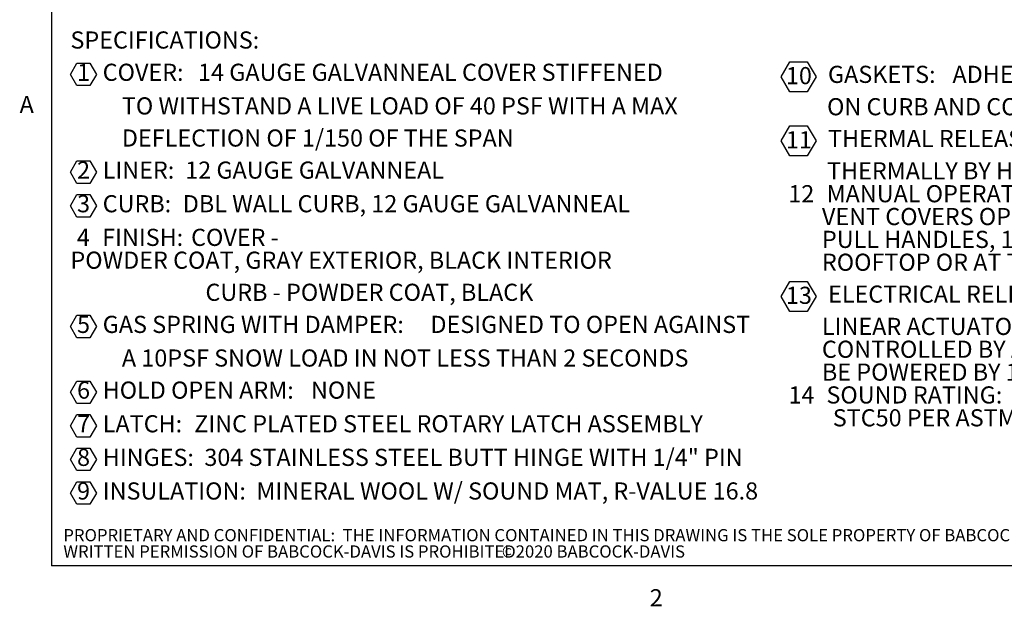
# Model space of a CAD drawing. Units: inches. Extents: x 0.1 to 10.8, y 0.2 to 8.4.
# Drawn here: x 0.2 to 4.4, y 0.2 to 2.7 of the extents above; entities that cross this region are included whole.
import ezdxf

# ---------------------------------------------------------------- set-up
doc = ezdxf.new("R2010")
doc.units = ezdxf.units.IN
doc.header["$MEASUREMENT"] = 0
doc.layers.add('FORMAT', color=7, linetype='Continuous')
doc.layers.add('NYSTROM', color=7, linetype='Continuous')
doc.styles.add('SLDTEXTSTYLE0', font='TXT', dxfattribs={"width": 0.605})
doc.styles.add('SLDTEXTSTYLE1', font='TXT', dxfattribs={"width": 0.75})

# ---------------------------------------------------------------- blocks, each defined once
blk = doc.blocks.new('SW_NOTE_0')
at = {"layer": 'FORMAT', "color": 0}
for p, q in [((-0.0199, 0.0528), (0.0171, 0.1168)), ((0.0171, 0.1168), (0.091, 0.1168)), ((0.091, 0.1168), (0.1279, 0.0528)), ((0.0171, -0.0112), (-0.0199, 0.0528)), ((0.1279, 0.0528), (0.091, -0.0112)), ((0.091, -0.0112), (0.0171, -0.0112)), ((-0.0199, -0.2201), (0.0171, -0.1562)), ((0.0171, -0.1562), (0.091, -0.1562)), ((0.091, -0.1562), (0.1279, -0.2201)), ((0.0171, -0.2841), (-0.0199, -0.2201)), ((0.1279, -0.2201), (0.091, -0.2841)), ((0.091, -0.2841), (0.0171, -0.2841)), ((-0.0199, -0.882), (0.0171, -0.818)), ((0.0171, -0.818), (0.091, -0.818)), ((0.091, -0.818), (0.1279, -0.882)), ((0.0171, -0.946), (-0.0199, -0.882)), ((0.1279, -0.882), (0.091, -0.946)), ((0.091, -0.946), (0.0171, -0.946))]:
    blk.add_line(p, q, dxfattribs=at)
at = {"layer": 'FORMAT', "color": 0, "attachment_point": 1, "style": 'SLDTEXTSTYLE0'}
for s, insert, char_height in [('10', (0, 0.094), 0.07292), ('GASKETS:', (0.1788, 0.0994), 0.07292), ('ADHESIVE BACKED EPDM RUBBER EXTRUSION', (0.7084, 0.0994), 0.072917), ('ON CURB AND COVER', (0.175, -0.0383), 0.072917), ('11', (0, -0.179), 0.07292), ('THERMAL RELEASE MECHANISM:', (0.1791, -0.1737), 0.072917), ('VENT COVERS OPEN', (1.8265, -0.1737), 0.072917), ('THERMALLY BY HEAT AT FUSIBLE LINK TEMPERATURE 165F', (0.175, -0.3112), 0.072917), ('12', (0.0103, -0.4085), 0.07292), ('MANUAL OPERATION:', (0.173, -0.4085), 0.072917), ('VENT COVERS OPEN WITH INTERNAL AND EXTERNAL MANUAL', (0.1531, -0.5057), 0.072917), ("PULL HANDLES, 1/16'' DIA SST CABLE, CLOSE VENT AT", (0.1531, -0.6029), 0.072917), ('ROOFTOP OR AT THE USER PUSH BUTTON STATION', (0.1531, -0.7001), 0.072917), ('ELECTRICAL RELEASE/CONTROL:', (0.1791, -0.8356), 0.072917), ('13', (0, -0.8408), 0.07292), ('LINEAR ACTUATORS DRIVE THE COVERS OPEN AND CLOSED,', (0.1531, -0.9731), 0.072917), ('CONTROLLED BY A USER PUSH BUTTON STATION. SYSTEM CAN', (0.1531, -1.0703), 0.072917), ('BE POWERED BY 115/230 VAC AT 50/60 HZ', (0.1531, -1.1675), 0.072917), ('14', (0.0109, -1.2648), 0.07292), ('SOUND RATING:', (0.1723, -1.2648), 0.072917), ('STC50 PER ASTM E90, OITC 47 PER ASTM E1332', (0.1993, -1.362), 0.072917)]:
    blk.add_mtext(s, dxfattribs=dict(at, insert=insert, char_height=char_height))
blk = doc.blocks.new('SW_NOTE_0_1')
at = {"layer": 'FORMAT', "color": 0}
for p, q in [((0, -0.0888), (0.0275, -0.0411)), ((0.0275, -0.0411), (0.0826, -0.0411)), ((0.0826, -0.0411), (0.1101, -0.0888)), ((0.0275, -0.1365), (0, -0.0888)), ((0.1101, -0.0888), (0.0826, -0.1365)), ((0.0826, -0.1365), (0.0275, -0.1365)), ((0, -0.505), (0.0275, -0.4573)), ((0.0275, -0.4573), (0.0826, -0.4573)), ((0.0826, -0.4573), (0.1101, -0.505)), ((0.0275, -0.5527), (0, -0.505)), ((0.1101, -0.505), (0.0826, -0.5527)), ((0.0826, -0.5527), (0.0275, -0.5527)), ((0, -0.6481), (0.0275, -0.6004)), ((0.0275, -0.6004), (0.0826, -0.6004)), ((0.0826, -0.6004), (0.1101, -0.6481)), ((0.0275, -0.6958), (0, -0.6481)), ((0.1101, -0.6481), (0.0826, -0.6958)), ((0.0826, -0.6958), (0.0275, -0.6958)), ((0, -1.1615), (0.0275, -1.1138)), ((0.0275, -1.1138), (0.0826, -1.1138)), ((0.0826, -1.1138), (0.1101, -1.1615)), ((0.0275, -1.2092), (0, -1.1615)), ((0.1101, -1.1615), (0.0826, -1.2092)), ((0.0826, -1.2092), (0.0275, -1.2092)), ((0, -1.4412), (0.0275, -1.3935)), ((0.0275, -1.3935), (0.0826, -1.3935)), ((0.0826, -1.3935), (0.1101, -1.4412)), ((0.0275, -1.4889), (0, -1.4412)), ((0.1101, -1.4412), (0.0826, -1.4889)), ((0.0826, -1.4889), (0.0275, -1.4889)), ((0, -1.5842), (0.0275, -1.5365)), ((0.0275, -1.5365), (0.0826, -1.5365)), ((0.0826, -1.5365), (0.1101, -1.5842)), ((0.0275, -1.6319), (0, -1.5842)), ((0.1101, -1.5842), (0.0826, -1.6319)), ((0.0826, -1.6319), (0.0275, -1.6319)), ((0, -1.7273), (0.0275, -1.6796)), ((0.0275, -1.6796), (0.0826, -1.6796)), ((0.0826, -1.6796), (0.1101, -1.7273)), ((0.0275, -1.775), (0, -1.7273)), ((0.1101, -1.7273), (0.0826, -1.775)), ((0.0826, -1.775), (0.0275, -1.775)), ((0, -1.8703), (0.0275, -1.8227)), ((0.0275, -1.8227), (0.0826, -1.8227)), ((0.0826, -1.8227), (0.1101, -1.8703)), ((0.0275, -1.918), (0, -1.8703)), ((0.1101, -1.8703), (0.0826, -1.918)), ((0.0826, -1.918), (0.0275, -1.918))]:
    blk.add_line(p, q, dxfattribs=at)
at = {"layer": 'FORMAT', "color": 0, "attachment_point": 1, "style": 'SLDTEXTSTYLE0'}
for s, insert, char_height in [('SPECIFICATIONS:', (0, 0.094), 0.072917), ('1', (0.0281, -0.0434), 0.0729), ('COVER:', (0.1371, -0.0434), 0.07292), ('14 GAUGE GALVANNEAL COVER STIFFENED', (0.5426, -0.0434), 0.072917), ('TO WITHSTAND A LIVE LOAD OF 40 PSF WITH A MAX', (0.2187, -0.1865), 0.072917), ('DEFLECTION OF 1/150 OF THE SPAN', (0.2187, -0.3231), 0.072917), ('2', (0.0281, -0.4596), 0.0729), ('LINER:', (0.1371, -0.4596), 0.07292), ('12 GAUGE GALVANNEAL', (0.4882, -0.4596), 0.072917), ('3', (0.0281, -0.6027), 0.0729), ('CURB:', (0.1371, -0.6027), 0.07292), ('DBL WALL CURB, 12 GAUGE GALVANNEAL', (0.4778, -0.6027), 0.072917), ('4', (0.0273, -0.7458), 0.0729), ('FINISH:', (0.135, -0.7458), 0.07292), ('COVER -', (0.5131, -0.7458), 0.07292), ('POWDER COAT, GRAY EXTERIOR, BLACK INTERIOR', (0, -0.843), 0.072917), ('CURB - POWDER COAT, BLACK', (0.5742, -0.9796), 0.072917), ('5', (0.0281, -1.1162), 0.0729), ('GAS SPRING WITH DAMPER:', (0.1371, -1.1162), 0.072917), ('DESIGNED TO OPEN AGAINST', (1.531, -1.1162), 0.072917), ('A 10PSF SNOW LOAD IN NOT LESS THAN 2 SECONDS', (0.2187, -1.2592), 0.072917), ('6', (0.0281, -1.3958), 0.0729), ('HOLD OPEN ARM:', (0.1371, -1.3958), 0.072917), ('NONE', (1.023, -1.3958), 0.07292), ('7', (0.0281, -1.5389), 0.0729), ('LATCH:', (0.1375, -1.5389), 0.07292), ('ZINC PLATED STEEL ROTARY LATCH ASSEMBLY', (0.5264, -1.5389), 0.072917), ('8', (0.0281, -1.6819), 0.0729), ('HINGES:', (0.1375, -1.6819), 0.07292), ('304 STAINLESS STEEL BUTT HINGE WITH 1/4" PIN', (0.5696, -1.6819), 0.072917), ('9', (0.0281, -1.825), 0.0729), ('INSULATION:', (0.1375, -1.825), 0.072917), ('MINERAL WOOL W/ SOUND MAT, R-VALUE 16.8', (0.791, -1.825), 0.072917)]:
    blk.add_mtext(s, dxfattribs=dict(at, insert=insert, char_height=char_height))
blk = doc.blocks.new('SW_NOTE_0_3')
at = {"layer": 'NYSTROM', "color": 0, "attachment_point": 1, "style": 'SLDTEXTSTYLE1'}
for s, insert, char_height in [('PROPRIETARY AND CONFIDENTIAL:  THE INFORMATION CONTAINED IN THIS DRAWING IS THE SOLE PROPERTY OF BABCOCK-DAVIS.  ANY REPRODUCTION IN PART OR AS A WHOLE WITHOUT THE', (0, 0.0671), 0.0520833), ('WRITTEN PERMISSION OF BABCOCK-DAVIS IS PROHIBITED.', (0, -0.0023), 0.052083), ('©2020 BABCOCK-DAVIS', (1.8647, -0.0023), 0.052083)]:
    blk.add_mtext(s, dxfattribs=dict(at, insert=insert, char_height=char_height))

msp = doc.modelspace()

# ---------------------------------------------------------------- linework, layer by layer
at = {"color": 8, "linetype": 'Continuous', "lineweight": 18}
for p in [(0.3299, 8.1921), (10.6299, 0.3921)]:
    msp.add_line(p, (0.3299, 0.3921), dxfattribs=at)
at = {"layer": 'FORMAT'}
for p in [(0.3299, 8.1921), (10.6299, 0.3921)]:
    msp.add_line(p, (0.3299, 0.3921), dxfattribs=at)

# ---------------------------------------------------------------- block references
msp.add_blockref('SW_NOTE_0_1', (0.4106, 2.5716), dxfattribs=at)
at = {"layer": 'FORMAT', "color": 7}
msp.add_blockref('SW_NOTE_0', (3.4537, 2.42), dxfattribs=at)
at = {"layer": 'NYSTROM'}
msp.add_blockref('SW_NOTE_0_3', (0.3804, 0.481), dxfattribs=at)

# ---------------------------------------------------------------- texts
at = {"layer": 'FORMAT', "char_height": 0.0729, "attachment_point": 1, "style": 'SLDTEXTSTYLE0'}
for s, insert in [('A', (0.1943, 2.3911)), ('2', (2.8745, 0.2923))]:
    msp.add_mtext(s, dxfattribs=dict(at, insert=insert))

doc.saveas('drawing.dxf')
